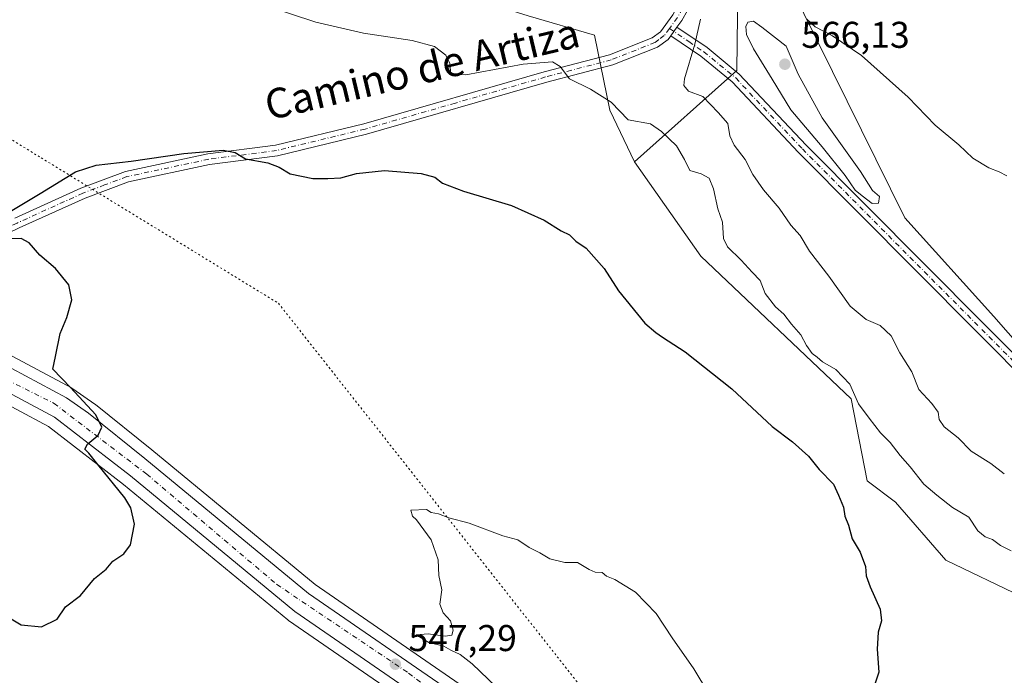
# Model space of a CAD drawing. Units: metres. Extents: x 607520 to 610976, y 4724640 to 4727008.
# Drawn here: x 609499 to 609764, y 4726205 to 4726381 of the extents above; entities that cross this region are included whole.
import ezdxf
from ezdxf.enums import TextEntityAlignment as Align

# ---------------------------------------------------------------- set-up
doc = ezdxf.new("R2010")
doc.units = ezdxf.units.M
doc.header["$MEASUREMENT"] = 0
doc.linetypes.add('DGN Style 4', pattern=[2.6384748266838614, 1.318413404963828, -0.6592067024819142, 0.001648016756204785, -0.6592067024819142])
doc.linetypes.add('DGN Style 5', pattern=[1.1536117293433497, 0.4944050268614355, -0.6592067024819142])
for name, color, linetype, lineweight in [('Camino Cxs', 7, 'Continuous', 0), ('Camino eje', 30, 'DGN Style 4', 13), ('Carretera de calzada única Cxs', 7, 'Continuous', 13), ('Carretera de calzada única eje', 7, 'DGN Style 4', 0), ('Cultivos herbáceos CxS', 92, 'Continuous', 0), ('Curva de nivel maestra', 30, 'Continuous', 30), ('Curva de nivel normal', 30, 'Continuous', 0), ('Matorral CxS', 135, 'Continuous', 0), ('Núcleo urbano CxS', 7, 'Continuous', 0), ('Pastizal CxS', 92, 'Continuous', 0), ('Pista no pavimentada Cxs', 111, 'Continuous', 0), ('Pista no pavimentada eje', 91, 'DGN Style 4', 0), ('Punto de cota en terreno', 7, 'Continuous', 0), ('Rótulo de punto de cota en terreno', 7, 'Continuous', 0), ('Texto cartográfico', 7, 'Continuous', 0), ('Vía pecuaria eje', 92, 'DGN Style 5', 0)]:
    doc.layers.add(name, color=color, linetype=linetype, lineweight=lineweight)
doc.styles.add('Style-Arial', font='txt')

# ---------------------------------------------------------------- blocks, each defined once
blk = doc.blocks.new('*U17')
at = {"layer": 'Matorral CxS', "color": 135, "linetype": 'Continuous', "lineweight": 0}
blk.add_polyline3d([(609591.0083, 4726518.689099999, 557.1463999999978), (609616.2342999997, 4726492.4407, 556.9682999999932), (609669.6530999999, 4726415.226700001, 559.4698000000062), (609681.8501000004, 4726407.8115, 557.6885000000038), (609692.3280999997, 4726389.570499999, 561.7348999999958), (609692.0734999999, 4726367.3387, 562.5938000000025), (609664.5409000004, 4726342.740700001, 552.9983000000066), (609657.9512999998, 4726356.602299999, 554.5619000000006), (609653.7917, 4726376.853900001, 557.6110999999946), (609635.9722999996, 4726382.0023, 557.2703000000038), (609624.7185000004, 4726385.5197, 557.363200000007), (609624.7187000001, 4726390.4441, 558.5099000000046), (609632.4562999997, 4726399.5875, 560.9628999999986), (609640.1930999998, 4726403.103900001, 563.030700000003), (609653.9474999999, 4726404.802300001, 565.3926999999967), (609601.9852999998, 4726471.2433, 567.2596000000049), (609523.2279000003, 4726554.113299999, 567.4483999999939)], dxfattribs=at)
blk = doc.blocks.new('*U21')
at = {"layer": 'Matorral CxS', "color": 135, "linetype": 'Continuous', "lineweight": 0}
blk.add_polyline3d([(609768.8302999996, 4726225.739900001, 552.9863999999943), (609748.3315000003, 4726235.555299999, 550.9900000000052), (609734.7216999996, 4726251.204100001, 551.4082999999955), (609727.1080999998, 4726256.952500001, 550.8273999999947), (609722.8119000001, 4726278.9461, 554.4640000000073), (609682.4005000005, 4726317.3685, 551.907600000006), (609664.5409000004, 4726342.740700001, 552.9983000000066), (609692.0734999999, 4726367.3387, 562.5938000000025), (609692.3280999997, 4726389.570499999, 561.7348999999958), (609681.8501000004, 4726407.8115, 557.6885000000038), (609692.0771000005, 4726404.172300001, 556.372000000003), (609702.3246999999, 4726398.540300001, 557.2020000000048), (609737.2281, 4726327.647700001, 563.1196999999956), (609761.1753000002, 4726301.111099999, 563.2645000000048), (609776.6497, 4726283.5263, 564.1668000000063)], dxfattribs=at)
blk = doc.blocks.new('*U23')
at = {"layer": 'Cultivos herbáceos CxS', "color": 92, "linetype": 'Continuous', "lineweight": 0}
blk.add_polyline3d([(609776.6497, 4726283.5263, 564.1668000000063), (609761.1753000002, 4726301.111099999, 563.2645000000048), (609737.2281, 4726327.647700001, 563.1196999999956), (609702.3246999999, 4726398.540300001, 557.2020000000048), (609692.0771000005, 4726404.172300001, 556.372000000003), (609681.8501000004, 4726407.8115, 557.6885000000038), (609669.6530999999, 4726415.226700001, 559.4698000000062), (609616.2342999997, 4726492.4407, 556.9682999999932), (609591.0083, 4726518.689099999, 557.1463999999978)], dxfattribs=at)
blk = doc.blocks.new('*U25')
at = {"layer": 'Cultivos herbáceos CxS', "color": 92, "linetype": 'Continuous', "lineweight": 0}
blk.add_polyline3d([(609489.4567999998, 4726280.8685, 551.7636999999959), (609506.9124999996, 4726271.5536, 550.9804000000004), (609527.0861000001, 4726255.897100001, 549.626900000003), (609571.2624000004, 4726219.494899999, 547.3983000000007), (609571.4666999998, 4726219.340700001, 547.3963999999978), (609610.3821, 4726192.498299999, 547.9563999999956), (609625.7669000002, 4726180.8486, 548.3154999999971), (609650.3009000003, 4726157.6007, 547.2883000000002), (609658.6442999998, 4726147.2532, 546.1481000000058), (609662.8147, 4726139.1853, 545.2776000000014), (609665.3525, 4726131.064300001, 545.0510000000068), (609667.0893000001, 4726116.098900001, 544.258799999996), (609666.7273000004, 4726110.2325, 543.8969999999972), (609665.3717, 4726103.061899999, 543.2728000000062), (609661.2982999999, 4726093.4111, 542.709400000007), (609655.8362999996, 4726084.295100001, 541.6931000000042), (609646.7560999999, 4726073.1097, 541.199299999993), (609632.3271000005, 4726060.0503, 540.8328000000038), (609622.0374999996, 4726052.9988, 540.682799999995), (609579.3652999997, 4726028.2554, 540.9615999999951)], dxfattribs=at)
blk = doc.blocks.new('5PATER')
at = {"layer": 'Pastizal CxS', "linetype": 'Continuous', "lineweight": 0}
h = blk.add_hatch(color=51, dxfattribs=at)
edge = h.paths.add_edge_path()
edge.add_ellipse((0, 0), major_axis=(-0.1095731443231308, -0.1110710700762829), ratio=0.9994222409660322, start_angle=0, end_angle=360)

msp = doc.modelspace()

# ---------------------------------------------------------------- linework, layer by layer
at = {"layer": 'Camino Cxs', "color": 7, "linetype": 'Continuous', "lineweight": 0, "extrusion": (-0.03039493217759527, -0.04167927827177096, 0.998668606626174), "elevation": -214964.4965057404, "flags": 128}
msp.add_lwpolyline([(-2292276.254223021, 4172484.035637695), (-2292276.254223021, 4172481.197604403)], dxfattribs=at)
at = {"layer": 'Camino Cxs', "color": 7, "linetype": 'Continuous', "lineweight": 0}
for points in [[(609772.3101000005, 4726281.210100001, 565.0577000000048), (609708.6901000004, 4726345.210100001, 564.4771999999939), (609690.8000999996, 4726364.280099999, 562.2437000000064), (609682.3601000002, 4726371.200099999, 560.6604999999981), (609674.3101000005, 4726376.670100001, 559.2258000000002), (609675.9801000003, 4726378.960100001, 559.372199999998), (609684.0500999996, 4726373.470100001, 561.1978999999993), (609692.7401000002, 4726366.350099999, 562.9668999999994), (609710.7200999996, 4726347.1801, 564.7675000000017), (609774.3501000004, 4726283.170100001, 564.8105000000069)], [(609675.9801000003, 4726378.960100001, 559.372199999998), (609684.0500999996, 4726373.470100001, 561.1978999999993), (609692.7401000002, 4726366.350099999, 562.9668999999994), (609710.7200999996, 4726347.1801, 564.7675000000017), (609774.3501000004, 4726283.170100001, 564.8105000000069)], [(609772.3101000005, 4726281.210100001, 565.0577000000048), (609708.6901000004, 4726345.210100001, 564.4771999999939), (609690.8000999996, 4726364.280099999, 562.2437000000064), (609682.3601000002, 4726371.200099999, 560.6604999999981), (609674.3101000005, 4726376.670100001, 559.2258000000002)]]:
    msp.add_polyline3d(points, dxfattribs=at)
at = {"layer": 'Camino eje', "color": 30, "linetype": 'DGN Style 4', "lineweight": 13}
msp.add_polyline3d([(609673.9555000003, 4726378.6239, 559.2050000000017), (609679.1700999998, 4726375.0801, 560.0216999999975), (609683.2050999999, 4726372.335100001, 560.8506000000052), (609691.7701000003, 4726365.315099999, 562.5647000000026), (609709.7050999999, 4726346.1951, 564.6110999999946), (609773.3300999999, 4726282.190099999, 565.0142000000051)], dxfattribs=at)
at = {"layer": 'Carretera de calzada única Cxs', "color": 7, "linetype": 'Continuous', "lineweight": 13}
for points in [[(609493.2600999996, 4726289.130100001, 551.2804000000033), (609511.7301000003, 4726279.2601, 550.4517999999953), (609517.6601, 4726275.110099999, 549.9581000000035), (609532.8000999996, 4726262.940099999, 548.908500000005), (609576.8300999999, 4726226.6601, 547.2024999999994), (609615.7100999998, 4726199.850099999, 547.6297999999952), (609631.6401000004, 4726187.770099999, 547.6674000000058), (609656.9801000003, 4726163.7601, 546.5803000000016), (609666.2801000001, 4726152.2401, 545.9790000000066), (609671.2301000003, 4726142.6501, 545.4661999999954), (609674.2100999998, 4726133.1801, 544.6665000000066), (609675.5701000001, 4726126.040100001, 544.139599999995), (609676.1901000004, 4726116.190099999, 543.5840999999928), (609675.7600999996, 4726109.110099999, 543.1742999999988), (609674.1001000004, 4726100.4301, 542.6352000000043), (609669.4200999998, 4726089.290100001, 541.7621999999974), (609663.2801000001, 4726079.0801, 541.2793999999994), (609653.3701, 4726066.850099999, 540.9453999999969), (609637.9600999998, 4726052.9301, 540.8043999999937), (609626.8901000004, 4726045.3301, 540.8472000000038)], [(609493.2600999996, 4726289.130100001, 551.2804000000033), (609511.7301000003, 4726279.2601, 550.4517999999953), (609517.6601, 4726275.110099999, 549.9581000000035), (609532.8000999996, 4726262.940099999, 548.908500000005), (609576.8300999999, 4726226.6601, 547.2024999999994), (609615.7100999998, 4726199.850099999, 547.6297999999952), (609631.6401000004, 4726187.770099999, 547.6674000000058), (609656.9801000003, 4726163.7601, 546.5803000000016), (609666.2801000001, 4726152.2401, 545.9790000000066), (609671.2301000003, 4726142.6501, 545.4661999999954), (609674.2100999998, 4726133.1801, 544.6665000000066), (609675.5701000001, 4726126.040100001, 544.139599999995), (609676.1901000004, 4726116.190099999, 543.5840999999928), (609675.7600999996, 4726109.110099999, 543.1742999999988), (609674.1001000004, 4726100.4301, 542.6352000000043), (609669.4200999998, 4726089.290100001, 541.7621999999974), (609663.2801000001, 4726079.0801, 541.2793999999994), (609653.3701, 4726066.850099999, 540.9453999999969), (609637.9600999998, 4726052.9301, 540.8043999999937), (609626.8901000004, 4726045.3301, 540.8472000000038)], [(609580.8701, 4726025.6601, 541.2978000000003), (609623.6401000004, 4726050.460100001, 540.8732000000019), (609634.1901000004, 4726057.690099999, 540.9262000000017), (609648.9401000004, 4726071.040100001, 541.200800000006), (609658.3000999996, 4726082.5701, 541.5850999999967), (609663.9801000003, 4726092.050100001, 542.0589999999938), (609668.2600999996, 4726102.190099999, 542.6533000000054), (609669.7100999998, 4726109.860099999, 543.2247999999963), (609670.1001000004, 4726116.1801, 543.6726999999955), (609668.3000999996, 4726131.690099999, 544.6287000000011), (609665.6001000004, 4726140.3301, 545.325800000006), (609661.1700999998, 4726148.9001, 545.9527999999991), (609652.5100999996, 4726159.640100001, 546.6398000000045), (609627.7100999998, 4726183.140100001, 547.9818999999989), (609612.1401000004, 4726194.9301, 547.8804999999993), (609573.1700999998, 4726221.8101, 547.3417000000045), (609528.9600999998, 4726258.2401, 549.3978000000062), (609508.5500999996, 4726274.0801, 550.692200000005), (609490.7100999998, 4726283.600099999, 551.5212000000029)], [(609580.8701, 4726025.6601, 541.2978000000003), (609623.6401000004, 4726050.460100001, 540.8732000000019), (609634.1901000004, 4726057.690099999, 540.9262000000017), (609648.9401000004, 4726071.040100001, 541.200800000006), (609658.3000999996, 4726082.5701, 541.5850999999967), (609663.9801000003, 4726092.050100001, 542.0589999999938), (609668.2600999996, 4726102.190099999, 542.6533000000054), (609669.7100999998, 4726109.860099999, 543.2247999999963), (609670.1001000004, 4726116.1801, 543.6726999999955), (609668.3000999996, 4726131.690099999, 544.6287000000011), (609665.6001000004, 4726140.3301, 545.325800000006), (609661.1700999998, 4726148.9001, 545.9527999999991), (609652.5100999996, 4726159.640100001, 546.6398000000045), (609627.7100999998, 4726183.140100001, 547.9818999999989), (609612.1401000004, 4726194.9301, 547.8804999999993), (609573.1700999998, 4726221.8101, 547.3417000000045), (609528.9600999998, 4726258.2401, 549.3978000000062), (609508.5500999996, 4726274.0801, 550.692200000005), (609490.7100999998, 4726283.600099999, 551.5212000000029)]]:
    msp.add_polyline3d(points, dxfattribs=at)
at = {"layer": 'Carretera de calzada única eje', "color": 7, "linetype": 'DGN Style 4', "lineweight": 0}
msp.add_polyline3d([(609454.8437000001, 4726300.7247, 551.498900000006), (609458.9401000004, 4726299.0101, 551.4753000000055), (609490.8901000004, 4726286.540100001, 551.4419000000053), (609508.4101, 4726277.770099999, 550.7578000000067), (609533.3501000004, 4726258.7301, 549.0228000000062), (609568.3000999996, 4726229.090100001, 547.4520000000048), (609603.7600999996, 4726205.220100001, 547.3481999999931), (609628.2600999996, 4726186.390100001, 547.8390999999974), (609651.2100999998, 4726166.3201, 546.9967999999935), (609664.5701000001, 4726149.6801, 545.9625999999989), (609670.9200999998, 4726133.040100001, 544.8671999999933), (609673.7801000001, 4726118.2401, 543.7718000000023), (609672.0301000001, 4726104.6601, 543.0176999999967), (609667.2100999998, 4726092.1801, 542.1420999999973), (609656.7100999998, 4726076.850099999, 541.4345999999932), (609643.3501000004, 4726062.1801, 541.0619000000006), (609628.9101, 4726050.5801, 540.9337999999989), (609608.0000999998, 4726037.9801, 542.546199999997), (609585.4401000004, 4726025.0701, 541.3760000000038), (609566.6201, 4726012.1501, 541.8920999999973), (609551.7500999998, 4725993.7601, 542.4146999999939), (609537.9600999998, 4725976.2601, 543.681899999996), (609529.2100999998, 4725959.1801, 545.0124000000069)], dxfattribs=at)
at = {"layer": 'Cultivos herbáceos CxS', "color": 92, "linetype": 'Continuous', "lineweight": 0}
for points in [[(609475.3361000001, 4726595.490900001, 569.6505000000034), (609523.2279000003, 4726554.113299999, 567.4483999999939), (609601.9852999998, 4726471.2433, 567.2596000000049), (609653.9474999999, 4726404.802300001, 565.3926999999967), (609640.1930999998, 4726403.103900001, 563.030700000003), (609632.4562999997, 4726399.5875, 560.9628999999986), (609624.7187000001, 4726390.4441, 558.5099000000046), (609624.7185000004, 4726385.5197, 557.363200000007), (609635.9722999996, 4726382.0023, 557.2703000000038), (609653.7917, 4726376.853900001, 557.6110999999946), (609657.9512999998, 4726356.602299999, 554.5619000000006), (609664.5409000004, 4726342.740700001, 552.9983000000066)], [(609523.2279000003, 4726554.113299999, 567.4483999999939), (609601.9852999998, 4726471.2433, 567.2596000000049), (609653.9474999999, 4726404.802300001, 565.3926999999967), (609640.1930999998, 4726403.103900001, 563.030700000003), (609632.4562999997, 4726399.5875, 560.9628999999986), (609624.7187000001, 4726390.4441, 558.5099000000046), (609624.7185000004, 4726385.5197, 557.363200000007), (609635.9722999996, 4726382.0023, 557.2703000000038), (609653.7917, 4726376.853900001, 557.6110999999946), (609657.9512999998, 4726356.602299999, 554.5619000000006), (609664.5409000004, 4726342.740700001, 552.9983000000066), (609682.4005000005, 4726317.3685, 551.907600000006), (609722.8119000001, 4726278.9461, 554.4640000000073), (609727.1080999998, 4726256.952500001, 550.8273999999947), (609734.7216999996, 4726251.204100001, 551.4082999999955), (609748.3315000003, 4726235.555299999, 550.9900000000052), (609768.8302999996, 4726225.739900001, 552.9863999999943)], [(609681.8501000004, 4726407.8115, 557.6885000000038), (609692.0771000005, 4726404.172300001, 556.372000000003), (609702.3246999999, 4726398.540300001, 557.2020000000048), (609737.2281, 4726327.647700001, 563.1196999999956), (609761.1753000002, 4726301.111099999, 563.2645000000048), (609776.6497, 4726283.5263, 564.1668000000063)], [(609664.5409000004, 4726342.740700001, 552.9983000000066), (609682.4005000005, 4726317.3685, 551.907600000006), (609722.8119000001, 4726278.9461, 554.4640000000073), (609727.1080999998, 4726256.952500001, 550.8273999999947), (609734.7216999996, 4726251.204100001, 551.4082999999955), (609748.3315000003, 4726235.555299999, 550.9900000000052), (609768.8302999996, 4726225.739900001, 552.9863999999943)], [(609617.4130999995, 4726202.319900001, 547.3989000000003), (609578.6387, 4726229.0571, 546.607799999998), (609534.6936999997, 4726265.266899999, 548.1110000000045), (609519.5396999996, 4726277.4483, 549.304999999993), (609519.3800999997, 4726277.5681, 549.3310000000056), (609513.4501, 4726281.7181, 549.9538999999932), (609513.2301000003, 4726281.858100001, 549.9786000000023), (609513.1441000003, 4726281.906099999, 549.9891999999963), (609494.6741000004, 4726291.7761, 551.0007999999943)], [(609494.6741000004, 4726291.7761, 551.0007999999943), (609513.1441000003, 4726281.906099999, 549.9891999999963), (609513.2301000003, 4726281.858100001, 549.9786000000023), (609513.4501, 4726281.7181, 549.9538999999932), (609519.3800999997, 4726277.5681, 549.3310000000056), (609519.5396999996, 4726277.4483, 549.304999999993), (609534.6936999997, 4726265.266899999, 548.1110000000045), (609578.6387, 4726229.0571, 546.607799999998), (609617.4130999995, 4726202.319900001, 547.3989000000003)], [(609489.4567999998, 4726280.8685, 551.7636999999959), (609506.9124999996, 4726271.5536, 550.9804000000004), (609527.0861000001, 4726255.897100001, 549.626900000003), (609571.2624000004, 4726219.494899999, 547.3983000000007), (609571.4666999998, 4726219.340700001, 547.3963999999978), (609610.3821, 4726192.498299999, 547.9563999999956), (609625.7669000002, 4726180.8486, 548.3154999999971), (609650.3009000003, 4726157.6007, 547.2883000000002), (609658.6442999998, 4726147.2532, 546.1481000000058), (609662.8147, 4726139.1853, 545.2776000000014), (609665.3525, 4726131.064300001, 545.0510000000068), (609667.0893000001, 4726116.098900001, 544.258799999996), (609666.7273000004, 4726110.2325, 543.8969999999972), (609665.3717, 4726103.061899999, 543.2728000000062), (609661.2982999999, 4726093.4111, 542.709400000007), (609655.8362999996, 4726084.295100001, 541.6931000000042), (609646.7560999999, 4726073.1097, 541.199299999993), (609632.3271000005, 4726060.0503, 540.8328000000038), (609622.0374999996, 4726052.9988, 540.682799999995), (609579.3652999997, 4726028.2554, 540.9615999999951)]]:
    msp.add_polyline3d(points, dxfattribs=at)
at = {"layer": 'Curva de nivel maestra', "color": 30, "linetype": 'Continuous', "lineweight": 30, "elevation": 550, "flags": 128}
for points in [[(609489.5, 4726325.170100001), (609504.6799999997, 4726334.2601), (609514.2000000002, 4726340.0701), (609519.7400000002, 4726341.870100001), (609529.1900000004, 4726342.920100001), (609543.3200000003, 4726345.0001), (609553.8899999997, 4726345.840100001), (609557.1200000001, 4726345.280099999), (609559.9000000004, 4726343.5801), (609565.8899999997, 4726342.4801), (609568.9699999997, 4726341.3201), (609571.9600000001, 4726339.540100001), (609578.0599999996, 4726338.270099999), (609582.0300000003, 4726338.280099999), (609585.5899999999, 4726338.4101), (609589.7999999998, 4726339.620100001), (609597.2800000003, 4726340.450099999), (609607.1900000004, 4726339.610099999), (609610.8200000003, 4726338.640100001), (609612.8799999999, 4726337.0101), (609618.5599999996, 4726334.890100001), (609631.4699999997, 4726330.9801), (609640.2599999999, 4726327.0101), (609644.8499999996, 4726324.220100001), (609647.0300000003, 4726323.0601), (609648.75, 4726321.420100001), (609651.5300000003, 4726319.5001), (609656.3600000005, 4726314.0701), (609660.2100000001, 4726308.0801), (609667.3700000001, 4726299.300100001), (609670.3200000003, 4726296.860099999), (609672.0700000003, 4726295.590100001), (609678.1500000004, 4726291.670100001), (609690.7400000002, 4726281.700099999), (609701.5800000001, 4726271.5701), (609707.0199999996, 4726267.4001), (609711.3399999999, 4726263.5701), (609714.2400000002, 4726259.960100001), (609718.04, 4726256.0101), (609719.4500000002, 4726253.110099999), (609720.7199999997, 4726249.840100001), (609721.1299999999, 4726247.4101), (609722.1299999999, 4726245.020099999), (609723.0800000001, 4726241.360099999), (609725.2199999997, 4726237.7501), (609726.7100000001, 4726233.920100001), (609726.9000000004, 4726231.4101), (609727.9600000001, 4726228.380100001), (609730.6500000004, 4726222.380100001), (609731.0199999996, 4726219.2301), (609730.0999999996, 4726216.2301), (609729.8399999999, 4726211.6801), (609730.2599999999, 4726205.4901), (609728.4500000002, 4726200.050100001)], [(609489.6600000003, 4726224.100099999), (609499.5499999998, 4726218.190099999), (609505.0599999996, 4726217.640100001), (609509.25, 4726219.710100001), (609511.54, 4726223.050100001), (609515.5599999996, 4726226.050100001), (609519.3200000003, 4726230.6601), (609522.4299999997, 4726233.170100001), (609524.2599999999, 4726235.3301), (609527.1799999997, 4726237.300100001), (609528.9500000002, 4726239.7401), (609530.04, 4726245.3101), (609529.04, 4726249.690099999), (609527.4800000006, 4726252.360099999), (609520.1600000003, 4726261.3201), (609517.79, 4726264.360099999), (609516.7300000006, 4726265.4001), (609517.4600000001, 4726266.780099999), (609520.3200000003, 4726269.220100001), (609521.3200000003, 4726271.380100001), (609519.6200000001, 4726274.6801), (609512.8600000005, 4726282.040100001), (609508.0899999999, 4726286.950099999), (609508.8399999999, 4726290.370100001), (609510.1100000005, 4726296.540100001), (609511.8399999999, 4726300.8301), (609513.1799999997, 4726305.6501), (609512.4000000004, 4726309.670100001), (609508.8300000001, 4726314.0701), (609504.6399999997, 4726317.6501), (609501.7699999996, 4726320.950099999), (609499.5999999996, 4726322.110099999), (609490.3799999999, 4726321.9801)]]:
    msp.add_lwpolyline(points, dxfattribs=at)
at = {"layer": 'Curva de nivel normal', "color": 30, "linetype": 'Continuous', "lineweight": 0, "flags": 128}
for points, elevation in [([(609765.8600000005, 4726238.0701), (609763, 4726239.540100001), (609760.8799999999, 4726241.140100001), (609758.8499999996, 4726241.890100001), (609756.8799999999, 4726243.5001), (609754.5, 4726247.120100001), (609750.04, 4726249.7401), (609745.8300000001, 4726253.040100001), (609742.3399999999, 4726256.040100001), (609738.7400000002, 4726260.700099999), (609735.9800000006, 4726263.770099999), (609733.2999999998, 4726267.280099999), (609730.6799999997, 4726269.870100001), (609727.6299999999, 4726273.8201), (609724.8200000003, 4726277.6801), (609722.4299999997, 4726282.950099999), (609718.7199999997, 4726286.9001), (609715.0800000001, 4726288.9301), (609713.6699999999, 4726290.190099999), (609712.3700000001, 4726291.220100001), (609710.7999999998, 4726293.3201), (609709.3099999996, 4726296.1601), (609706.75, 4726299.0701), (609704.7599999999, 4726301.800100001), (609702.4400000004, 4726303.700099999), (609699.7100000001, 4726307.3201), (609698.3799999999, 4726310.840100001), (609696.1699999999, 4726313.020099999), (609693.25, 4726316.280099999), (609689.5700000003, 4726319.860099999), (609688.4900000002, 4726322.140100001), (609688.2199999997, 4726326.470100001), (609686.9600000001, 4726330.140100001), (609685.79, 4726335.4901), (609684.6699999999, 4726338.3201), (609682.5199999996, 4726339.540100001), (609679.4100000003, 4726340.4001), (609678.0099999999, 4726343.360099999), (609675.8799999999, 4726347.0701), (609671.8300000001, 4726350.9301), (609668.8899999997, 4726352.970100001), (609662.8200000003, 4726354.050100001), (609658.2300000006, 4726358.790100001), (609652.6900000004, 4726362.3201), (609647.0700000003, 4726365.090100001), (609644.5800000001, 4726368.420100001), (609642.4699999997, 4726369.630100001), (609634.6200000001, 4726368.9801), (609619.1600000003, 4726366.120100001), (609615.1699999999, 4726366.200099999), (609614.8799999999, 4726369.1601), (609613.79, 4726371.4801), (609610.7300000006, 4726373.7301), (609604.7800000003, 4726375.340100001), (609591.6200000001, 4726377.3201), (609578.8799999999, 4726380.340100001), (609564.9199999999, 4726384.860099999)], 555), ([(609682.2599999999, 4726381.130100001), (609680.7400000002, 4726374.380100001), (609677.9900000002, 4726365.090100001), (609677.8600000005, 4726363.2501), (609679.1100000005, 4726361.710100001), (609682.9100000003, 4726360.360099999), (609687.0599999996, 4726356.030099999), (609689.6699999999, 4726353.030099999), (609690.2000000002, 4726349.7401), (609691.3600000005, 4726347.210100001), (609694.3200000003, 4726343.4001), (609696.4100000003, 4726339.370100001), (609699.2599999999, 4726335.210100001), (609703.4199999999, 4726330.270099999), (609706.6200000001, 4726325.7301), (609709.0899999999, 4726322.960100001), (609711.5800000001, 4726318.720100001), (609716.8499999996, 4726311.940099999), (609722.5199999996, 4726303.9301), (609726.8499999996, 4726300.3301), (609730.6600000003, 4726298.710100001), (609733.5599999996, 4726295.9001), (609735.9199999999, 4726291.3201), (609739.1100000005, 4726286.2601), (609741.0700000003, 4726281.5101), (609744.5499999998, 4726277.700099999), (609746.2100000001, 4726275.370100001), (609746.5, 4726273.420100001), (609747.8200000003, 4726271.4301), (609751.6500000004, 4726268.5101), (609755.0599999996, 4726264.920100001), (609760.4000000004, 4726261.600099999), (609764.0199999996, 4726258.800100001)], 560), ([(609696.54, 4726380.550100001), (609695.0499999998, 4726380.300100001), (609694.5, 4726379.140100001), (609694.7000000002, 4726376.960100001), (609696.5999999996, 4726373.110099999), (609701.5899999999, 4726365.0101), (609706.5800000001, 4726356.710100001), (609715.0300000003, 4726346.780099999), (609721.2400000002, 4726339.0801), (609723.9199999999, 4726335.100099999), (609725.7999999998, 4726333.5601), (609728.5199999996, 4726331.5001), (609730.1399999997, 4726331.6501), (609730.4400000004, 4726333.380100001), (609728.5599999996, 4726335.0701), (609725.2999999998, 4726340.140100001), (609715.04, 4726354.5801), (609708.5499999998, 4726366.300100001), (609705.3399999999, 4726373.850099999), (609698.8099999996, 4726378.9901), (609696.54, 4726380.550100001)], 565), ([(609764.6900000004, 4726339.0001), (609762.6600000003, 4726340.040100001), (609759.8200000003, 4726341.140100001), (609755.5499999998, 4726343.7401), (609751.8200000003, 4726347.340100001), (609745.3799999999, 4726352.5701), (609738.1200000001, 4726360.130100001), (609725.6500000004, 4726371.3201), (609717.8499999996, 4726376.620100001), (609713.1600000003, 4726379.040100001), (609710.8600000005, 4726381.140100001)], 560), ([(609627.2999999998, 4726201.4801), (609620.8499999996, 4726207.700099999), (609617.6699999999, 4726210.200099999), (609615.1799999997, 4726211.4001), (609613.2699999996, 4726212.470100001), (609609.2400000002, 4726213.390100001), (609605.7800000003, 4726215.460100001), (609609.0800000001, 4726215.7501), (609613.5999999996, 4726215.110099999), (609615.4199999999, 4726215.450099999), (609615.75, 4726216.720100001), (609615.0599999996, 4726219.220100001), (609613.0999999996, 4726221.380100001), (609612.2000000002, 4726223.770099999), (609612.6900000004, 4726227.610099999), (609611.9100000003, 4726231.440099999), (609611.7000000002, 4726235.710100001), (609609.8799999999, 4726241.0101), (609605.9199999999, 4726246.440099999), (609604.8099999996, 4726247.450099999), (609604.3799999999, 4726249.0601), (609608.5800000001, 4726249.200099999), (609609.8799999999, 4726248.420100001), (609611.8399999999, 4726248.020099999), (609614.6399999997, 4726246.970100001), (609620.0800000001, 4726245.5101), (609629.1200000001, 4726242.120100001), (609633.1799999997, 4726241.040100001), (609636.1799999997, 4726239.030099999), (609639.0800000001, 4726237.600099999), (609641.7699999996, 4726235.960100001), (609645.7999999998, 4726234.9901), (609649.25, 4726234.9901), (609652.3799999999, 4726233.110099999), (609653.9699999997, 4726232.370100001), (609655.8099999996, 4726232.270099999), (609656.9900000002, 4726231.2601), (609659.25, 4726230.370100001), (609664.8200000003, 4726226.970100001), (609670.3799999999, 4726221.210100001), (609674.6600000003, 4726214.7301), (609680.54, 4726206.3101), (609684.4500000002, 4726199.780099999)], 545)]:
    msp.add_lwpolyline(points, dxfattribs=dict(at, elevation=elevation))
at = {"layer": 'Matorral CxS', "color": 135, "linetype": 'Continuous', "lineweight": 0}
for points in [[(609475.3361000001, 4726595.490900001, 569.6505000000034), (609523.2279000003, 4726554.113299999, 567.4483999999939), (609601.9852999998, 4726471.2433, 567.2596000000049), (609653.9474999999, 4726404.802300001, 565.3926999999967), (609640.1930999998, 4726403.103900001, 563.030700000003), (609632.4562999997, 4726399.5875, 560.9628999999986), (609624.7187000001, 4726390.4441, 558.5099000000046), (609624.7185000004, 4726385.5197, 557.363200000007), (609635.9722999996, 4726382.0023, 557.2703000000038), (609653.7917, 4726376.853900001, 557.6110999999946), (609657.9512999998, 4726356.602299999, 554.5619000000006), (609664.5409000004, 4726342.740700001, 552.9983000000066)], [(609681.8501000004, 4726407.8115, 557.6885000000038), (609692.3280999997, 4726389.570499999, 561.7348999999958), (609692.0734999999, 4726367.3387, 562.5938000000025), (609664.5409000004, 4726342.740700001, 552.9983000000066)], [(609681.8501000004, 4726407.8115, 557.6885000000038), (609692.0771000005, 4726404.172300001, 556.372000000003), (609702.3246999999, 4726398.540300001, 557.2020000000048), (609737.2281, 4726327.647700001, 563.1196999999956), (609761.1753000002, 4726301.111099999, 563.2645000000048), (609776.6497, 4726283.5263, 564.1668000000063)], [(609664.5409000004, 4726342.740700001, 552.9983000000066), (609682.4005000005, 4726317.3685, 551.907600000006), (609722.8119000001, 4726278.9461, 554.4640000000073), (609727.1080999998, 4726256.952500001, 550.8273999999947), (609734.7216999996, 4726251.204100001, 551.4082999999955), (609748.3315000003, 4726235.555299999, 550.9900000000052), (609768.8302999996, 4726225.739900001, 552.9863999999943)]]:
    msp.add_polyline3d(points, dxfattribs=at)
at = {"layer": 'Núcleo urbano CxS', "color": 7, "linetype": 'Continuous', "lineweight": 0}
for points in [[(609494.6741000004, 4726291.7761, 551.0007999999943), (609513.1441000003, 4726281.906099999, 549.9891999999963), (609513.2301000003, 4726281.858100001, 549.9786000000023), (609513.4501, 4726281.7181, 549.9538999999932), (609519.3800999997, 4726277.5681, 549.3310000000056), (609519.5396999996, 4726277.4483, 549.304999999993), (609534.6936999997, 4726265.266899999, 548.1110000000045), (609578.6387, 4726229.0571, 546.607799999998), (609617.4130999995, 4726202.319900001, 547.3989000000003)], [(609494.6741000004, 4726291.7761, 551.0007999999943), (609513.1441000003, 4726281.906099999, 549.9891999999963), (609513.2301000003, 4726281.858100001, 549.9786000000023), (609513.4501, 4726281.7181, 549.9538999999932), (609519.3800999997, 4726277.5681, 549.3310000000056), (609519.5396999996, 4726277.4483, 549.304999999993), (609534.6936999997, 4726265.266899999, 548.1110000000045), (609578.6387, 4726229.0571, 546.607799999998), (609617.4130999995, 4726202.319900001, 547.3989000000003)], [(609579.3652999997, 4726028.2554, 540.9615999999951), (609622.0374999996, 4726052.9988, 540.682799999995), (609632.3271000005, 4726060.0503, 540.8328000000038), (609646.7560999999, 4726073.1097, 541.199299999993), (609655.8362999996, 4726084.295100001, 541.6931000000042), (609661.2982999999, 4726093.4111, 542.709400000007), (609665.3717, 4726103.061899999, 543.2728000000062), (609666.7273000004, 4726110.2325, 543.8969999999972), (609667.0893000001, 4726116.098900001, 544.258799999996), (609665.3525, 4726131.064300001, 545.0510000000068), (609662.8147, 4726139.1853, 545.2776000000014), (609658.6442999998, 4726147.2532, 546.1481000000058), (609650.3009000003, 4726157.6007, 547.2883000000002), (609625.7669000002, 4726180.8486, 548.3154999999971), (609610.3821, 4726192.498299999, 547.9563999999956), (609571.4666999998, 4726219.340700001, 547.3963999999978), (609571.2624000004, 4726219.494899999, 547.3983000000007), (609527.0861000001, 4726255.897100001, 549.626900000003), (609506.9124999996, 4726271.5536, 550.9804000000004), (609489.4567999998, 4726280.8685, 551.7636999999959)], [(609489.4567999998, 4726280.8685, 551.7636999999959), (609506.9124999996, 4726271.5536, 550.9804000000004), (609527.0861000001, 4726255.897100001, 549.626900000003), (609571.2624000004, 4726219.494899999, 547.3983000000007), (609571.4666999998, 4726219.340700001, 547.3963999999978), (609610.3821, 4726192.498299999, 547.9563999999956), (609625.7669000002, 4726180.8486, 548.3154999999971), (609650.3009000003, 4726157.6007, 547.2883000000002), (609658.6442999998, 4726147.2532, 546.1481000000058), (609662.8147, 4726139.1853, 545.2776000000014), (609665.3525, 4726131.064300001, 545.0510000000068), (609667.0893000001, 4726116.098900001, 544.258799999996), (609666.7273000004, 4726110.2325, 543.8969999999972), (609665.3717, 4726103.061899999, 543.2728000000062), (609661.2982999999, 4726093.4111, 542.709400000007), (609655.8362999996, 4726084.295100001, 541.6931000000042), (609646.7560999999, 4726073.1097, 541.199299999993), (609632.3271000005, 4726060.0503, 540.8328000000038), (609622.0374999996, 4726052.9988, 540.682799999995), (609579.3652999997, 4726028.2554, 540.9615999999951)]]:
    msp.add_polyline3d(points, dxfattribs=at)
at = {"layer": 'Pista no pavimentada Cxs', "color": 111, "linetype": 'Continuous', "lineweight": 0, "extrusion": (-0.03039493217759527, -0.04167927827177096, 0.998668606626174), "elevation": -214964.4965057404, "flags": 128}
msp.add_lwpolyline([(-2292276.254223021, 4172484.035637695), (-2292276.254223021, 4172481.197604403)], dxfattribs=at)
at = {"layer": 'Pista no pavimentada Cxs', "color": 111, "linetype": 'Continuous', "lineweight": 0}
for points in [[(609527.9557999996, 4726851.9461, 548.4164000000019), (609559.2500999998, 4726819.220100001, 548.0810999999958), (609562.2901, 4726814.9001, 547.9363000000012), (609575.3601000002, 4726801.960100001, 547.4670999999944), (609591.6901000004, 4726781.3101, 546.7099000000017), (609598.1501000002, 4726770.4101, 546.287599999996), (609609.3800999997, 4726749.7301, 545.7307000000001), (609616.8201000001, 4726733.370100001, 545.3845000000001), (609649.2200999996, 4726667.370100001, 544.1647999999988), (609688.8400999998, 4726589.1501, 544.2299000000058), (609712.0800999999, 4726543.460100001, 546.2684000000008), (609734.0000999998, 4726498.710100001, 549.0601000000024), (609736.7001, 4726486.280099999, 549.7795999999944), (609736.3501000004, 4726481.0001, 550.0160999999935), (609734.8800999997, 4726474.590100001, 550.3267999999953), (609729.4700999996, 4726463.8101, 550.9205999999976), (609719.7500999998, 4726448.4901, 551.8478999999934), (609701.9600999998, 4726425.4001, 553.7514999999985), (609686.4301000005, 4726403.450099999, 557.1573000000062), (609682.3300999999, 4726394.7501, 558.398199999996), (609678.8000999996, 4726383.420100001, 559.568499999994), (609677.3101000005, 4726380.780099999, 559.4247000000032), (609675.9801000003, 4726378.960100001, 559.372199999998)], [(609497.8601000002, 4726327.5701, 549.8825999999972), (609515.6501000002, 4726335.640100001, 549.6665000000066), (609527.6101000002, 4726340.1501, 549.9453000000067), (609549.7801000001, 4726344.860099999, 550.4033000000054), (609568.0100999996, 4726347.210100001, 550.6554999999935), (609591.7100999998, 4726352.940099999, 551.6273999999976), (609640.2500999998, 4726366.950099999, 554.9799000000058), (609657.8101000005, 4726371.530099999, 557.1665999999968), (609669.3400999998, 4726376.110099999, 558.771900000007), (609671.5100999996, 4726377.710100001, 558.9582999999984), (609674.8901000004, 4726382.3301, 559.3757000000041), (609676.1501000002, 4726384.5701, 559.3387999999978), (609679.6401000004, 4726395.800100001, 558.7136000000028), (609683.9401000004, 4726404.9001, 557.4159999999974), (609699.6501000002, 4726427.100099999, 553.7259999999952), (609717.3901000004, 4726450.140100001, 551.7603999999993), (609726.9700999996, 4726465.2301, 550.8245000000024), (609732.1601, 4726475.5701, 550.2363999999943), (609733.5000999998, 4726481.420100001, 549.9168000000063), (609733.8101000005, 4726486.0701, 549.6680000000051), (609731.2701000003, 4726497.7601, 548.9713999999949), (609709.5100999996, 4726542.1801, 546.2060000000056)], [(609497.8601000002, 4726327.5701, 549.8825999999972), (609515.6501000002, 4726335.640100001, 549.6665000000066), (609527.6101000002, 4726340.1501, 549.9453000000067), (609549.7801000001, 4726344.860099999, 550.4033000000054), (609568.0100999996, 4726347.210100001, 550.6554999999935), (609591.7100999998, 4726352.940099999, 551.6273999999976), (609640.2500999998, 4726366.950099999, 554.9799000000058), (609657.8101000005, 4726371.530099999, 557.1665999999968), (609669.3400999998, 4726376.110099999, 558.771900000007), (609671.5100999996, 4726377.710100001, 558.9582999999984), (609674.8901000004, 4726382.3301, 559.3757000000041), (609676.1501000002, 4726384.5701, 559.3387999999978), (609679.6401000004, 4726395.800100001, 558.7136000000028), (609683.9401000004, 4726404.9001, 557.4159999999974), (609699.6501000002, 4726427.100099999, 553.7259999999952), (609717.3901000004, 4726450.140100001, 551.7603999999993), (609726.9700999996, 4726465.2301, 550.8245000000024), (609732.1601, 4726475.5701, 550.2363999999943), (609733.5000999998, 4726481.420100001, 549.9168000000063), (609733.8101000005, 4726486.0701, 549.6680000000051), (609731.2701000003, 4726497.7601, 548.9713999999949), (609709.5100999996, 4726542.1801, 546.2060000000056)], [(609712.0800999999, 4726543.460100001, 546.2684000000008), (609734.0000999998, 4726498.710100001, 549.0601000000024), (609736.7001, 4726486.280099999, 549.7795999999944), (609736.3501000004, 4726481.0001, 550.0160999999935), (609734.8800999997, 4726474.590100001, 550.3267999999953), (609729.4700999996, 4726463.8101, 550.9205999999976), (609719.7500999998, 4726448.4901, 551.8478999999934), (609701.9600999998, 4726425.4001, 553.7514999999985), (609686.4301000005, 4726403.450099999, 557.1573000000062), (609682.3300999999, 4726394.7501, 558.398199999996), (609678.8000999996, 4726383.420100001, 559.568499999994), (609677.3101000005, 4726380.780099999, 559.4247000000032), (609675.9801000003, 4726378.960100001, 559.372199999998), (609674.3101000005, 4726376.670100001, 559.2258000000002), (609673.5701000001, 4726375.670100001, 559.1861000000063), (609670.7500999998, 4726373.5801, 558.9331999999995), (609658.7100999998, 4726368.800100001, 557.3190000000031), (609641.0100999996, 4726364.1801, 554.9088999999949), (609592.4501, 4726350.1601, 551.0289000000049), (609568.5401, 4726344.380100001, 550.3579000000027), (609550.2600999996, 4726342.020099999, 549.7304000000004), (609528.4200999998, 4726337.380100001, 549.6039000000019), (609516.7500999998, 4726332.9901, 549.6431000000011), (609499.0701000001, 4726324.970100001, 549.8242000000029)], [(609674.3101000005, 4726376.670100001, 559.2258000000002), (609673.5701000001, 4726375.670100001, 559.1861000000063), (609670.7500999998, 4726373.5801, 558.9331999999995), (609658.7100999998, 4726368.800100001, 557.3190000000031), (609641.0100999996, 4726364.1801, 554.9088999999949), (609592.4501, 4726350.1601, 551.0289000000049), (609568.5401, 4726344.380100001, 550.3579000000027), (609550.2600999996, 4726342.020099999, 549.7304000000004), (609528.4200999998, 4726337.380100001, 549.6039000000019), (609516.7500999998, 4726332.9901, 549.6431000000011), (609499.0701000001, 4726324.970100001, 549.8242000000029), (609466.7301000003, 4726309.350099999, 550.9640999999974), (609464.5401, 4726305.9301, 551.1312999999936), (609464.7500999998, 4726302.1601, 551.2847999999941), (609466.4600999998, 4726299.530099999, 551.3451999999961)]]:
    msp.add_polyline3d(points, dxfattribs=at)
at = {"layer": 'Pista no pavimentada eje', "color": 91, "linetype": 'DGN Style 4', "lineweight": 0}
for points in [[(609734.5800999999, 4726489.282500001, 549.5451999999932), (609735.2550999997, 4726486.175100001, 549.7234000000026), (609734.9250999996, 4726481.210100001, 549.9676000000036), (609733.5201000003, 4726475.0801, 550.2943999999989), (609728.2200999996, 4726464.520099999, 550.8950999999943), (609723.3601000002, 4726456.860099999, 551.3758999999991), (609718.5701000001, 4726449.315099999, 551.8132000000041), (609709.6750999996, 4726437.770099999, 552.6965999999958), (609700.8051000005, 4726426.2501, 553.7453999999998), (609685.1851000005, 4726404.175100001, 557.2339000000065), (609683.0351, 4726399.6251, 557.7161000000051), (609680.9851000002, 4726395.2751, 558.5191999999952), (609679.2401000002, 4726389.6601, 558.9698000000062), (609677.4751000004, 4726383.995100001, 559.229800000001), (609676.1001000004, 4726381.5551, 559.3803000000044), (609673.9555000003, 4726378.6239, 559.2050000000017)], [(609673.9555000003, 4726378.6239, 559.2050000000017), (609672.5401, 4726376.690099999, 559.0350999999937), (609671.1300999997, 4726375.645099999, 558.9400000000023), (609670.0450999998, 4726374.845100001, 558.840400000001), (609658.2600999996, 4726370.165100001, 557.2290999999968), (609640.6300999997, 4726365.565099999, 554.9495000000024), (609616.3601000002, 4726358.5601, 552.4850000000006), (609592.0800999999, 4726351.550100001, 551.2838000000047), (609568.2751000002, 4726345.795100001, 550.505999999994), (609550.0201000003, 4726343.440099999, 550.0626000000047), (609528.0151000004, 4726338.765100001, 549.7825000000012), (609522.0351, 4726336.5101, 549.5380000000005), (609516.2001, 4726334.315099999, 549.646900000007), (609498.4650999998, 4726326.270099999, 549.8554000000004), (609466.1051000003, 4726310.640100001, 550.8824000000022), (609459.0428999999, 4726306.362500001, 551.2111000000004), (609454.8437000001, 4726300.7247, 551.498900000006)]]:
    msp.add_polyline3d(points, dxfattribs=at)
at = {"layer": 'Vía pecuaria eje', "color": 92, "linetype": 'DGN Style 5', "lineweight": 0}
msp.add_polyline3d([(609154.4358000001, 4726589.0843, 564.7869999999966), (609360.5384999998, 4726432.3487, 560.4765999999945), (609504.9643999999, 4726343.806399999, 550.167300000001), (609568.7745000003, 4726304.686899999, 546.2360999999946), (609692.5404000003, 4726147.779200001, 541.0923000000039), (609689.7845999999, 4725979.826099999, 546.650999999998), (609685.5711000003, 4725825.736, 553.261599999998), (609680.3849999999, 4725650.165999999, 552.3549999999959), (609733.4903999995, 4725565.246900001, 557.6823000000004), (609740.6714000005, 4725562.3378, 558.2747999999992), (609897.8167000003, 4725498.679300001, 570.3788999999961), (609987.6479000002, 4725414.399700001, 573.125199999995), (610011.1743000001, 4725269.6303, 584.9342000000033), (610014.1365, 4725225.1742, 586.8926999999967), (610020.7527999999, 4725125.878900001, 585.3849000000046), (610054.2953000005, 4724692.74, 590.3162000000011), (610064.0513000004, 4724680.0294, 590.7237000000023)], dxfattribs=at)

# ---------------------------------------------------------------- block references
at = {"layer": 'Cultivos herbáceos CxS', "color": 92, "linetype": 'Continuous', "lineweight": 0}
for name in ['*U23', '*U25']:
    msp.add_blockref(name, (0, 0), dxfattribs=at)
at = {"layer": 'Matorral CxS', "color": 135, "linetype": 'Continuous', "lineweight": 0}
for name in ['*U17', '*U21']:
    msp.add_blockref(name, (0, 0), dxfattribs=at)
at = {"layer": 'Punto de cota en terreno', "color": 7, "linetype": 'Continuous', "lineweight": 0, "xscale": 10, "yscale": 10, "zscale": 10}
for p in [(609705, 4726369, 566.1300000000047), (609600.2300000006, 4726207.600000001, 547.2899999999936)]:
    msp.add_blockref('5PATER', p, dxfattribs=at)

# ---------------------------------------------------------------- texts
at = {"layer": 'Rótulo de punto de cota en terreno', "color": 7, "linetype": 'Continuous', "lineweight": 0, "style": 'Style-Arial'}
for s, p in [('566,13', (609709.4096999997, 4726373.409700001)), ('547,29', (609603.7577999998, 4726211.127800001))]:
    msp.add_text(s, height=7.000000000000002, dxfattribs=at).set_placement(p)
at = {"layer": 'Texto cartográfico', "color": 7, "linetype": 'Continuous', "lineweight": 0, "style": 'Style-Arial'}
msp.add_text('Camino de Artiza', height=8, rotation=13.34976649698532, dxfattribs=at).set_placement((609607.4070427967, 4726367.754822839), align=Align.MIDDLE_CENTER)

doc.saveas('drawing.dxf')
